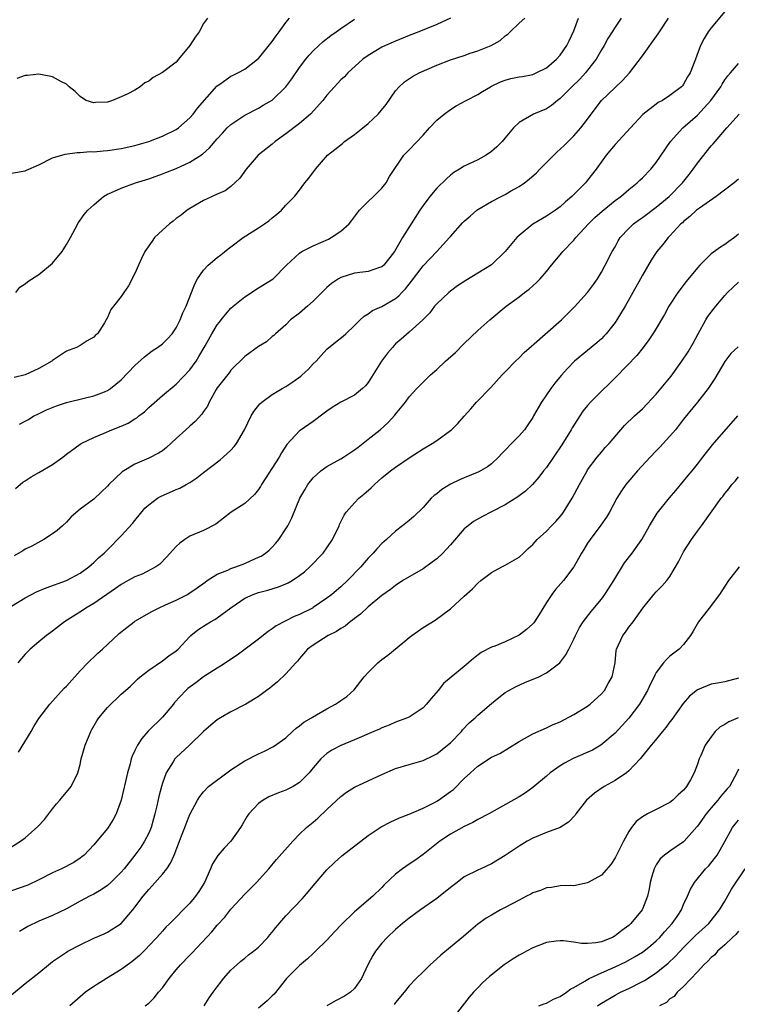
# Model space of a CAD drawing. Units: inches. Extents: x 2577000 to 2580000, y 1560000 to 1562081.
# Drawn here: x 2578090 to 2578195, y 1560289 to 1560433 of the extents above; entities that cross this region are included whole.
import ezdxf

# ---------------------------------------------------------------- set-up
doc = ezdxf.new("R2010")
doc.units = ezdxf.units.IN
doc.header["$MEASUREMENT"] = 0
doc.layers.add('LD25771560_2ft', color=8, linetype='Continuous')

msp = doc.modelspace()

# ---------------------------------------------------------------- linework, layer by layer
at = {"layer": 'LD25771560_2ft'}
for points, elevation in [([(2578193, 1560433.96), (2578191, 1560431.56), (2578190.58, 1560431), (2578189.98, 1560430.02), (2578189.44, 1560429), (2578188.72, 1560427), (2578187.95, 1560425), (2578187.58, 1560424.42), (2578187, 1560423.35), (2578186.85, 1560423.15), (2578186.71, 1560423), (2578185, 1560421.72), (2578183.9, 1560421), (2578183.3, 1560420.7), (2578183, 1560420.48), (2578181.04, 1560418.96), (2578179.26, 1560417), (2578177, 1560414.56), (2578175.7, 1560413), (2578174.25, 1560411), (2578173, 1560409.37), (2578172.68, 1560409), (2578170.68, 1560407), (2578169.76, 1560406.24), (2578169, 1560405.49), (2578168.33, 1560405), (2578167, 1560404.14), (2578165, 1560402.98), (2578163, 1560401.3), (2578162.69, 1560401), (2578160.99, 1560399), (2578158.98, 1560397.02), (2578157, 1560395.82), (2578155.23, 1560394.77), (2578154.05, 1560393.95), (2578153, 1560393.18), (2578152.78, 1560393), (2578151, 1560391.36), (2578150.67, 1560391), (2578149.98, 1560390.02), (2578148.98, 1560389.02), (2578147, 1560387.24), (2578145.79, 1560386.21), (2578145, 1560385.5), (2578144.75, 1560385.25), (2578144.53, 1560385), (2578143.83, 1560384.17), (2578142.97, 1560383), (2578141, 1560379.86), (2578140.59, 1560379.41), (2578140.19, 1560379), (2578139, 1560378.02), (2578137, 1560377.01), (2578135.74, 1560376.26), (2578135, 1560375.72), (2578134.61, 1560375.39), (2578133, 1560374.21), (2578131.1, 1560372.9), (2578131, 1560372.82), (2578129.14, 1560370.86), (2578128.36, 1560369.64), (2578128.01, 1560369), (2578125.43, 1560365), (2578125.28, 1560364.72), (2578125, 1560364.3), (2578124.45, 1560363.55), (2578123, 1560362.26), (2578121.03, 1560361), (2578119.91, 1560360.09), (2578118.77, 1560359.23), (2578117, 1560358.32), (2578115, 1560357.47), (2578114.29, 1560357), (2578113.52, 1560356.48), (2578113, 1560355.97), (2578112.54, 1560355.46), (2578111.6, 1560354.4), (2578110.62, 1560353.38), (2578110.05, 1560353), (2578108.06, 1560351.94), (2578107, 1560351.55), (2578106.03, 1560351), (2578105, 1560350.44), (2578104.17, 1560349.83), (2578101, 1560347.69), (2578099.83, 1560347), (2578099.34, 1560346.66), (2578096.75, 1560345), (2578095, 1560343.65), (2578094.09, 1560343), (2578093, 1560342.09), (2578091.74, 1560341), (2578091, 1560340.26), (2578089.94, 1560339)], 8480), ([(2578089, 1560347.26), (2578091, 1560348.51), (2578092.65, 1560349.35), (2578094.05, 1560349.95), (2578097, 1560351.04), (2578099, 1560352.09), (2578100.27, 1560353), (2578100.65, 1560353.35), (2578101, 1560353.64), (2578101.69, 1560354.31), (2578102.51, 1560355), (2578102.75, 1560355.25), (2578103, 1560355.49), (2578105, 1560357.52), (2578106.66, 1560359.34), (2578107, 1560359.79), (2578108.46, 1560361.54), (2578109, 1560362.04), (2578110.28, 1560363), (2578110.73, 1560363.27), (2578113, 1560364.27), (2578113.52, 1560364.48), (2578114.48, 1560365), (2578115, 1560365.32), (2578116.01, 1560365.99), (2578117, 1560366.78), (2578119.41, 1560368.59), (2578119.88, 1560369), (2578121, 1560370.04), (2578121.46, 1560370.54), (2578121.81, 1560371), (2578122.99, 1560373), (2578123.92, 1560375), (2578124.33, 1560375.67), (2578125.23, 1560376.77), (2578125.51, 1560377), (2578127, 1560378.13), (2578128.45, 1560379), (2578129, 1560379.29), (2578130.04, 1560379.96), (2578131.19, 1560380.81), (2578131.38, 1560381), (2578132.23, 1560381.77), (2578133, 1560382.6), (2578133.41, 1560383), (2578134.16, 1560383.84), (2578135, 1560384.74), (2578136.23, 1560385.77), (2578137.35, 1560386.65), (2578137.77, 1560387), (2578139, 1560388.17), (2578139.82, 1560389), (2578140.43, 1560389.57), (2578141, 1560389.87), (2578141.63, 1560390.37), (2578143, 1560390.96), (2578145, 1560392.12), (2578145.49, 1560392.51), (2578145.93, 1560393), (2578146.46, 1560393.55), (2578147.34, 1560394.66), (2578149, 1560396.91), (2578151.02, 1560399), (2578152.85, 1560401), (2578153, 1560401.19), (2578154.8, 1560403.2), (2578155, 1560403.39), (2578155.86, 1560404.14), (2578156.85, 1560405), (2578157, 1560405.11), (2578159, 1560406.28), (2578160.37, 1560407), (2578161, 1560407.31), (2578161.75, 1560407.75), (2578163, 1560408.45), (2578163.78, 1560409), (2578164.47, 1560409.53), (2578165.54, 1560410.46), (2578166.05, 1560411), (2578168.07, 1560413), (2578168.53, 1560413.47), (2578169.57, 1560414.43), (2578171, 1560415.84), (2578172.03, 1560417), (2578173, 1560418.29), (2578173.51, 1560419), (2578175.02, 1560420.98), (2578177, 1560422.88), (2578178.09, 1560423.91), (2578179.1, 1560425), (2578181, 1560427.49), (2578183.3, 1560430.7), (2578183.47, 1560431), (2578184.81, 1560433)], 8482), ([(2578089, 1560410.39), (2578091, 1560410.76), (2578091.18, 1560410.82), (2578093, 1560411.63), (2578095, 1560412.61), (2578096.83, 1560413.17), (2578098.58, 1560413.42), (2578099, 1560413.41), (2578100.46, 1560413.54), (2578101, 1560413.52), (2578102.35, 1560413.65), (2578103, 1560413.68), (2578105, 1560413.98), (2578107, 1560414.44), (2578109.03, 1560415.02), (2578111, 1560415.8), (2578113, 1560416.75), (2578113.36, 1560417), (2578115, 1560418.44), (2578115.48, 1560419), (2578116.11, 1560419.89), (2578118.93, 1560423.07), (2578119, 1560423.13), (2578119.37, 1560423.37), (2578121, 1560424.52), (2578121.31, 1560424.69), (2578122.01, 1560425), (2578123, 1560425.55), (2578124.88, 1560427), (2578125, 1560427.11), (2578127, 1560429.6), (2578127.57, 1560430.43), (2578128.02, 1560431), (2578129, 1560432.35), (2578129.55, 1560433)], 8494), ([(2578177.91, 1560433), (2578177, 1560431.68), (2578176.58, 1560431), (2578175.95, 1560430.05), (2578175.4, 1560429), (2578175, 1560428.38), (2578174.23, 1560427), (2578173, 1560425.39), (2578172.68, 1560425), (2578171.88, 1560424.12), (2578170.72, 1560423), (2578169, 1560421.27), (2578168.62, 1560421), (2578167.73, 1560420.27), (2578167, 1560419.78), (2578165.09, 1560419), (2578163, 1560417.76), (2578162.18, 1560417), (2578161, 1560415.54), (2578160.53, 1560415), (2578159.75, 1560414.25), (2578159, 1560413.56), (2578158.2, 1560413), (2578157.43, 1560412.57), (2578157, 1560412.36), (2578155, 1560411.44), (2578154.33, 1560411), (2578153.5, 1560410.5), (2578153, 1560410.11), (2578152.41, 1560409.59), (2578151, 1560408.19), (2578149.98, 1560407), (2578149, 1560405.68), (2578148.54, 1560405), (2578146.01, 1560401), (2578144.84, 1560399), (2578143.28, 1560397), (2578143, 1560396.74), (2578142.64, 1560396.64), (2578141, 1560396.07), (2578139, 1560395.83), (2578137, 1560395.2), (2578136.67, 1560395), (2578135.67, 1560394.33), (2578135, 1560393.74), (2578133, 1560391.73), (2578132.16, 1560391), (2578131, 1560389.97), (2578129.68, 1560389), (2578129, 1560388.29), (2578127.49, 1560387), (2578127.25, 1560386.75), (2578127, 1560386.57), (2578126.18, 1560385.82), (2578125, 1560385.14), (2578123, 1560383.65), (2578121, 1560381.67), (2578120.72, 1560381.28), (2578119, 1560379.09), (2578118.85, 1560378.85), (2578117.82, 1560377), (2578117.56, 1560376.44), (2578117, 1560375.65), (2578116.75, 1560375.25), (2578115.8, 1560374.2), (2578115, 1560373.53), (2578114.4, 1560373), (2578113, 1560371.71), (2578111.61, 1560370.39), (2578111, 1560369.92), (2578110.44, 1560369.56), (2578109, 1560368.83), (2578107, 1560368), (2578105.14, 1560366.86), (2578103.19, 1560365), (2578103, 1560364.78), (2578102.09, 1560363.91), (2578101, 1560362.9), (2578099, 1560361.4), (2578097.72, 1560360.28), (2578097, 1560359.52), (2578096.44, 1560359), (2578095.67, 1560358.33), (2578095, 1560357.82), (2578093.72, 1560357), (2578091.96, 1560356.04), (2578091, 1560355.61), (2578090.64, 1560355.36), (2578089.38, 1560354.62)], 8484), ([(2578153, 1560432.97), (2578151, 1560432.05), (2578149.44, 1560431.44), (2578148.39, 1560431), (2578147, 1560430.47), (2578145, 1560429.64), (2578143.51, 1560429), (2578143, 1560428.76), (2578142.37, 1560428.37), (2578141, 1560427.57), (2578140.22, 1560427), (2578138.02, 1560425), (2578137.54, 1560424.46), (2578137, 1560423.98), (2578136.54, 1560423.46), (2578136.09, 1560423), (2578135, 1560421.77), (2578134.41, 1560421), (2578132.58, 1560419), (2578131, 1560417.66), (2578129, 1560416.11), (2578127.45, 1560415), (2578127, 1560414.61), (2578124.96, 1560413), (2578123.21, 1560411), (2578122.31, 1560409.69), (2578121, 1560408.47), (2578120.17, 1560407.83), (2578119, 1560407.34), (2578118.24, 1560407), (2578117, 1560406.4), (2578115, 1560405.27), (2578114.63, 1560405), (2578113.74, 1560404.26), (2578113, 1560403.78), (2578112.59, 1560403.41), (2578112.06, 1560403), (2578111, 1560402.09), (2578109.85, 1560401), (2578109.52, 1560400.48), (2578108.46, 1560399), (2578107.97, 1560397.97), (2578107.53, 1560397), (2578107, 1560395.75), (2578106.04, 1560393.96), (2578105.36, 1560393), (2578105, 1560392.41), (2578103.87, 1560391), (2578103.47, 1560390.53), (2578103, 1560389.36), (2578102.82, 1560389), (2578102.57, 1560388.57), (2578101.54, 1560387), (2578101.23, 1560386.77), (2578101, 1560386.51), (2578100.03, 1560385.97), (2578099, 1560385.28), (2578098.5, 1560385), (2578097.4, 1560384.6), (2578097, 1560384.43), (2578096.13, 1560383.87), (2578095, 1560383.08), (2578094.9, 1560383), (2578093, 1560381.91), (2578091, 1560381.02), (2578089.41, 1560380.59)], 8490), ([(2578089.57, 1560364.43), (2578090.65, 1560365.35), (2578091, 1560365.55), (2578091.87, 1560366.13), (2578093, 1560366.74), (2578095, 1560367.93), (2578096.48, 1560369), (2578097, 1560369.43), (2578099, 1560370.89), (2578099.18, 1560371), (2578101, 1560371.88), (2578102.5, 1560372.5), (2578103.62, 1560373), (2578105, 1560373.53), (2578106.03, 1560373.97), (2578107, 1560374.59), (2578107.26, 1560374.74), (2578107.58, 1560375), (2578108.38, 1560375.62), (2578109, 1560376.22), (2578111, 1560377.98), (2578113, 1560379.65), (2578115, 1560381.75), (2578115.9, 1560383), (2578116.33, 1560383.67), (2578117.25, 1560385.25), (2578118.22, 1560387), (2578119, 1560388.29), (2578119.31, 1560388.69), (2578119.57, 1560389), (2578120.19, 1560389.81), (2578121, 1560390.72), (2578121.31, 1560391), (2578123, 1560392.37), (2578125, 1560393.69), (2578127.13, 1560395), (2578129.11, 1560397), (2578131, 1560398.76), (2578131.34, 1560399), (2578133, 1560399.81), (2578135.21, 1560400.79), (2578135.61, 1560401), (2578137, 1560401.96), (2578138.22, 1560403), (2578138.57, 1560403.43), (2578139, 1560404.02), (2578139.76, 1560405), (2578141, 1560406.27), (2578141.77, 1560407), (2578143, 1560408.2), (2578143.65, 1560409), (2578144.11, 1560409.89), (2578146.18, 1560413), (2578146.57, 1560413.43), (2578147, 1560413.82), (2578149, 1560415.92), (2578149.94, 1560417), (2578151, 1560418.13), (2578152.07, 1560419), (2578153, 1560419.68), (2578153.81, 1560420.19), (2578155.31, 1560421), (2578157, 1560421.86), (2578157.69, 1560422.31), (2578158.84, 1560423), (2578159, 1560423.08), (2578160.29, 1560423.71), (2578161, 1560423.96), (2578161.82, 1560424.18), (2578163, 1560424.43), (2578163.49, 1560424.51), (2578165, 1560424.8), (2578165.5, 1560425), (2578167, 1560425.77), (2578168.47, 1560427), (2578169, 1560427.6), (2578169.95, 1560429), (2578170.32, 1560429.68), (2578171, 1560431.14), (2578171.67, 1560433)], 8486), ([(2578089.64, 1560393), (2578090.21, 1560393.79), (2578091, 1560394.29), (2578091.37, 1560394.63), (2578093, 1560395.65), (2578095, 1560397.27), (2578096.4, 1560399), (2578096.64, 1560399.36), (2578097, 1560400.01), (2578097.59, 1560401), (2578098.3, 1560402.3), (2578098.77, 1560403.23), (2578099.61, 1560404.39), (2578100.12, 1560405), (2578101, 1560405.79), (2578102.4, 1560407), (2578103, 1560407.32), (2578103.57, 1560407.57), (2578105, 1560408.22), (2578107.08, 1560409), (2578109, 1560409.56), (2578111, 1560410.28), (2578111.5, 1560410.5), (2578113, 1560411.09), (2578115, 1560412), (2578116.83, 1560413.17), (2578117.89, 1560414.11), (2578119, 1560415.42), (2578119.75, 1560416.25), (2578120.46, 1560417), (2578121, 1560417.51), (2578123, 1560418.87), (2578125, 1560419.89), (2578125.71, 1560420.29), (2578127, 1560421.05), (2578129, 1560422.98), (2578129.86, 1560424.15), (2578131, 1560425.8), (2578131.91, 1560427), (2578132.4, 1560427.6), (2578133, 1560428.23), (2578133.81, 1560429), (2578134.43, 1560429.57), (2578135.54, 1560430.46), (2578136.32, 1560431), (2578137, 1560431.51), (2578139, 1560432.85)], 8492), ([(2578117.6, 1560433), (2578117, 1560432.22), (2578116.38, 1560431), (2578115.78, 1560430.22), (2578115.02, 1560429), (2578113.37, 1560427), (2578113, 1560426.6), (2578111, 1560425.07), (2578109.67, 1560424.33), (2578109, 1560423.8), (2578108.44, 1560423.56), (2578107.78, 1560423), (2578107, 1560422.52), (2578105.98, 1560421.98), (2578105, 1560421.51), (2578103.74, 1560421), (2578103, 1560420.77), (2578101.3, 1560420.7), (2578101, 1560420.67), (2578099.91, 1560421), (2578099.34, 1560421.34), (2578099, 1560421.57), (2578098.29, 1560422.29), (2578097.41, 1560423), (2578097, 1560423.39), (2578096.27, 1560423.73), (2578095, 1560424.46), (2578093.23, 1560424.77), (2578093, 1560424.83), (2578091.35, 1560424.65), (2578091, 1560424.63), (2578089.78, 1560424.22)], 8496), ([(2578090.17, 1560373.83), (2578091, 1560374.24), (2578091.49, 1560374.51), (2578092.27, 1560375), (2578092.76, 1560375.24), (2578094.12, 1560375.88), (2578095.54, 1560376.46), (2578097.04, 1560376.96), (2578099.6, 1560377.6), (2578101, 1560377.92), (2578102.54, 1560378.54), (2578103, 1560378.7), (2578103.45, 1560379), (2578105, 1560380.29), (2578107, 1560382.37), (2578108.37, 1560383.63), (2578109.52, 1560384.48), (2578110.31, 1560385), (2578111, 1560385.52), (2578111.76, 1560386.24), (2578112.44, 1560387), (2578113, 1560387.83), (2578113.61, 1560389), (2578113.98, 1560390.02), (2578114.47, 1560391), (2578115.25, 1560393), (2578115.72, 1560394.28), (2578116.13, 1560395), (2578117, 1560396.27), (2578117.67, 1560397), (2578119, 1560398.11), (2578119.5, 1560398.5), (2578120.61, 1560399.39), (2578121, 1560399.66), (2578122.78, 1560401), (2578125, 1560402.41), (2578125.9, 1560403), (2578126.54, 1560403.46), (2578127, 1560403.88), (2578127.65, 1560404.35), (2578128.38, 1560405), (2578129, 1560405.74), (2578130.26, 1560407), (2578131, 1560407.92), (2578131.79, 1560409), (2578132.35, 1560409.65), (2578133.34, 1560411), (2578135.09, 1560413), (2578136.13, 1560413.87), (2578137.26, 1560414.74), (2578137.57, 1560415), (2578139, 1560416.03), (2578140.22, 1560417), (2578141, 1560417.66), (2578142.46, 1560419), (2578143.61, 1560420.39), (2578145, 1560422.39), (2578145.51, 1560423), (2578146.28, 1560423.72), (2578147.49, 1560424.51), (2578148.45, 1560425), (2578151, 1560426.13), (2578153, 1560426.94), (2578155, 1560427.57), (2578155.88, 1560427.88), (2578157, 1560428.24), (2578158.92, 1560429), (2578160.24, 1560429.76), (2578161, 1560430.4), (2578161.35, 1560430.65), (2578161.73, 1560431), (2578163, 1560432.27), (2578163.85, 1560433)], 8488), ([(2578090.02, 1560325.98), (2578091.86, 1560329), (2578092.27, 1560329.73), (2578093, 1560330.91), (2578094.61, 1560333), (2578096.68, 1560335.32), (2578097, 1560335.63), (2578099, 1560337.84), (2578100.15, 1560339), (2578100.55, 1560339.45), (2578101, 1560339.84), (2578101.59, 1560340.41), (2578102.28, 1560341), (2578103, 1560341.69), (2578104.72, 1560343.28), (2578105.81, 1560344.19), (2578106.86, 1560345), (2578107, 1560345.09), (2578109.48, 1560346.52), (2578110.42, 1560347), (2578111.45, 1560347.45), (2578113, 1560348.17), (2578114.64, 1560349), (2578114.87, 1560349.13), (2578116.07, 1560349.93), (2578117.22, 1560350.78), (2578117.53, 1560351), (2578119, 1560351.93), (2578120.52, 1560352.52), (2578121, 1560352.75), (2578121.73, 1560353), (2578123, 1560353.49), (2578123.94, 1560353.94), (2578125, 1560354.4), (2578125.41, 1560354.59), (2578126.01, 1560355), (2578126.55, 1560355.45), (2578127, 1560355.87), (2578127.56, 1560356.44), (2578127.97, 1560357), (2578129, 1560358.53), (2578129.28, 1560359), (2578129.86, 1560360.14), (2578131.05, 1560363), (2578131.76, 1560364.24), (2578132.22, 1560365), (2578133, 1560365.97), (2578134.1, 1560367), (2578135, 1560367.66), (2578137, 1560368.74), (2578137.42, 1560369), (2578139, 1560370.05), (2578139.52, 1560370.48), (2578141, 1560371.62), (2578142.74, 1560373), (2578143.93, 1560374.07), (2578144.88, 1560375.12), (2578145, 1560375.28), (2578146.44, 1560377), (2578147, 1560377.77), (2578148.12, 1560379), (2578149, 1560379.93), (2578149.54, 1560380.46), (2578150.11, 1560381), (2578151, 1560381.76), (2578152.27, 1560383), (2578152.68, 1560383.32), (2578153.72, 1560384.28), (2578155, 1560385.59), (2578157, 1560387.47), (2578158.72, 1560389), (2578161.1, 1560391), (2578163, 1560392.38), (2578163.81, 1560393), (2578164.5, 1560393.5), (2578165.56, 1560394.44), (2578166.09, 1560395), (2578167, 1560396.08), (2578167.73, 1560397), (2578169.22, 1560398.78), (2578169.38, 1560399), (2578171, 1560400.63), (2578171.3, 1560401), (2578173.14, 1560403), (2578174.07, 1560403.93), (2578175.12, 1560404.88), (2578177, 1560406.4), (2578177.85, 1560407), (2578179, 1560408.03), (2578180.24, 1560409), (2578180.61, 1560409.39), (2578181, 1560409.74), (2578182.2, 1560411), (2578183, 1560411.94), (2578185.1, 1560415), (2578186.89, 1560417), (2578189, 1560418.84), (2578190.96, 1560421), (2578192.4, 1560423), (2578192.61, 1560423.39), (2578193, 1560423.99), (2578193.43, 1560424.57), (2578193.82, 1560425), (2578195, 1560426.38)], 8478), ([(2578089, 1560312.19), (2578090.29, 1560313), (2578091, 1560313.53), (2578092.86, 1560315.14), (2578093.8, 1560316.2), (2578095, 1560317.72), (2578095.54, 1560318.46), (2578096.03, 1560319), (2578097.7, 1560321), (2578098.68, 1560323), (2578099, 1560324.18), (2578099.17, 1560325), (2578099.72, 1560327), (2578100.56, 1560329), (2578100.71, 1560329.29), (2578101.44, 1560330.56), (2578101.75, 1560331), (2578103, 1560332.53), (2578105, 1560334.44), (2578105.62, 1560335), (2578106.36, 1560335.64), (2578107.35, 1560336.65), (2578107.74, 1560337), (2578109, 1560337.94), (2578111, 1560339.3), (2578111.96, 1560340.03), (2578113, 1560340.75), (2578113.3, 1560341), (2578115, 1560342.84), (2578115.17, 1560343), (2578116.19, 1560343.81), (2578117.38, 1560344.62), (2578117.99, 1560345), (2578118.66, 1560345.34), (2578119, 1560345.56), (2578121, 1560347.03), (2578123, 1560348.44), (2578124.24, 1560349), (2578125, 1560349.26), (2578126.38, 1560349.62), (2578127.91, 1560350.09), (2578129, 1560350.53), (2578129.33, 1560350.67), (2578129.9, 1560351), (2578131, 1560351.74), (2578131.7, 1560352.3), (2578132.5, 1560353), (2578134.43, 1560355), (2578135, 1560355.76), (2578135.81, 1560357), (2578136.76, 1560359), (2578136.83, 1560359.17), (2578137.48, 1560360.52), (2578137.81, 1560361), (2578139, 1560362.36), (2578139.66, 1560363), (2578140.39, 1560363.61), (2578141.46, 1560364.54), (2578141.94, 1560365), (2578143, 1560365.97), (2578144.25, 1560367), (2578145, 1560367.55), (2578147, 1560368.9), (2578149, 1560370.19), (2578150.34, 1560371), (2578151, 1560371.45), (2578153, 1560372.88), (2578153.14, 1560373), (2578154.09, 1560373.91), (2578155, 1560374.99), (2578155.97, 1560376.03), (2578156.82, 1560377), (2578158.87, 1560379.13), (2578160.54, 1560381), (2578161, 1560381.46), (2578162.46, 1560383), (2578163, 1560383.5), (2578163.76, 1560384.24), (2578164.82, 1560385.18), (2578169.2, 1560389), (2578171.11, 1560390.89), (2578172.97, 1560393), (2578173.84, 1560394.16), (2578174.42, 1560395), (2578175, 1560395.95), (2578175.58, 1560397), (2578176.6, 1560399), (2578177, 1560399.67), (2578177.47, 1560400.53), (2578177.76, 1560401), (2578179, 1560402.34), (2578179.68, 1560403), (2578180.43, 1560403.57), (2578181, 1560403.95), (2578183, 1560405.42), (2578184.9, 1560407), (2578186.84, 1560409), (2578187.8, 1560410.2), (2578188.41, 1560411), (2578189, 1560411.87), (2578191, 1560414.36), (2578191.32, 1560414.68), (2578191.58, 1560415), (2578193.32, 1560417), (2578195.1, 1560419)], 8476), ([(2578195, 1560409.52), (2578194.38, 1560409), (2578191.72, 1560407), (2578189.32, 1560405.32), (2578188.89, 1560405), (2578187.92, 1560404.08), (2578187, 1560403.37), (2578186.82, 1560403.18), (2578186.6, 1560403), (2578185, 1560401.24), (2578184.76, 1560401), (2578183.99, 1560400.01), (2578183.11, 1560399), (2578183, 1560398.84), (2578182.28, 1560397.72), (2578181, 1560395.54), (2578180.72, 1560395), (2578179.61, 1560393), (2578178.48, 1560391), (2578177.25, 1560389), (2578177, 1560388.65), (2578175.7, 1560387), (2578175.37, 1560386.63), (2578175, 1560386.27), (2578174.33, 1560385.67), (2578173, 1560384.55), (2578171.11, 1560383), (2578170.08, 1560381.92), (2578169.12, 1560380.88), (2578168.23, 1560379.77), (2578167.64, 1560379), (2578167, 1560378.07), (2578166.27, 1560377), (2578165.79, 1560376.21), (2578165.12, 1560375), (2578165, 1560374.8), (2578164.29, 1560373.71), (2578163.78, 1560373), (2578163, 1560372.12), (2578161.92, 1560371), (2578161, 1560370.01), (2578160.49, 1560369.51), (2578160.01, 1560369), (2578159, 1560368.05), (2578158.39, 1560367.61), (2578157.12, 1560366.88), (2578155, 1560365.99), (2578154.31, 1560365.69), (2578153, 1560365.04), (2578151.72, 1560364.28), (2578151, 1560363.67), (2578150.61, 1560363.39), (2578150.21, 1560363), (2578149, 1560361.66), (2578147.65, 1560360.35), (2578147, 1560359.79), (2578146.03, 1560359), (2578145, 1560358.23), (2578143.69, 1560357), (2578143, 1560356.41), (2578142.3, 1560355.7), (2578141.73, 1560355), (2578141, 1560354.27), (2578140.41, 1560353.59), (2578139.94, 1560353), (2578137.98, 1560351), (2578137, 1560350.11), (2578135.71, 1560349), (2578135, 1560348.43), (2578133, 1560347.06), (2578132.89, 1560347), (2578131, 1560346.08), (2578130.22, 1560345.78), (2578129, 1560345.15), (2578128.89, 1560345.11), (2578127.59, 1560344.41), (2578127, 1560343.95), (2578126.41, 1560343.59), (2578125, 1560342.49), (2578121.88, 1560340.12), (2578119.47, 1560338.53), (2578119, 1560338.26), (2578117, 1560336.97), (2578115.88, 1560336.12), (2578114.73, 1560335.27), (2578114.43, 1560335), (2578112.77, 1560333.23), (2578112.61, 1560333), (2578111, 1560331.1), (2578108.94, 1560329.06), (2578108, 1560328), (2578107.35, 1560327), (2578107, 1560326.22), (2578106.61, 1560325.39), (2578106.47, 1560325), (2578106.29, 1560324.29), (2578105.93, 1560323), (2578104.97, 1560319), (2578104.27, 1560317), (2578103.83, 1560316.17), (2578103.1, 1560315), (2578103, 1560314.87), (2578101.45, 1560313), (2578101, 1560312.48), (2578099.6, 1560311), (2578099.27, 1560310.73), (2578099, 1560310.55), (2578098.07, 1560309.93), (2578096.3, 1560309), (2578095, 1560308.41), (2578093, 1560307.39), (2578091.4, 1560306.6), (2578089, 1560305.78)], 8474), ([(2578195, 1560401.51), (2578194.4, 1560401), (2578193.57, 1560400.43), (2578193, 1560400.01), (2578192.37, 1560399.63), (2578191, 1560398.62), (2578189.37, 1560397), (2578189, 1560396.58), (2578187.38, 1560394.62), (2578186.15, 1560393), (2578184.86, 1560391), (2578184.22, 1560389.78), (2578182.72, 1560387.28), (2578181.92, 1560386.08), (2578181.11, 1560385), (2578180.17, 1560383.83), (2578177.23, 1560380.77), (2578177, 1560380.55), (2578176.23, 1560379.77), (2578175, 1560378.6), (2578173.41, 1560377), (2578173, 1560376.54), (2578172.31, 1560375.69), (2578171.85, 1560375), (2578170.73, 1560373.27), (2578170.58, 1560373), (2578169.22, 1560370.78), (2578167, 1560367.51), (2578166.59, 1560367), (2578165.91, 1560366.09), (2578164.98, 1560365.02), (2578163.96, 1560364.04), (2578163, 1560363.36), (2578162.8, 1560363.2), (2578161, 1560362.06), (2578159, 1560361.02), (2578157.65, 1560360.35), (2578156.38, 1560359.62), (2578155.56, 1560359), (2578155, 1560358.54), (2578153, 1560356.24), (2578152.43, 1560355.57), (2578151.91, 1560355), (2578151, 1560354.17), (2578150.33, 1560353.67), (2578149, 1560352.74), (2578146.07, 1560351), (2578145, 1560350.29), (2578144.28, 1560349.72), (2578143, 1560348.81), (2578141, 1560347.16), (2578139.89, 1560346.11), (2578139, 1560345.48), (2578138.74, 1560345.26), (2578138.37, 1560345), (2578137.64, 1560344.36), (2578137, 1560344.01), (2578136.4, 1560343.6), (2578135.19, 1560343), (2578133, 1560341.59), (2578132.18, 1560341), (2578131, 1560339.66), (2578130.72, 1560339.28), (2578130.44, 1560339), (2578129, 1560337.43), (2578127.77, 1560336.23), (2578127, 1560335.63), (2578126.66, 1560335.34), (2578126.17, 1560335), (2578125, 1560334.12), (2578123.15, 1560333), (2578121, 1560331.87), (2578119.49, 1560331), (2578119, 1560330.69), (2578118.07, 1560329.93), (2578117, 1560329.01), (2578114.94, 1560327), (2578113, 1560325.22), (2578112.82, 1560325), (2578112.58, 1560324.58), (2578111.57, 1560323), (2578111, 1560321.48), (2578110.85, 1560321), (2578110.47, 1560319.53), (2578110.19, 1560318.19), (2578109.92, 1560317), (2578109.72, 1560316.28), (2578109.36, 1560315), (2578109, 1560314.17), (2578108.4, 1560313), (2578107.86, 1560312.14), (2578107, 1560310.96), (2578105.43, 1560309), (2578105, 1560308.5), (2578103.48, 1560307), (2578103, 1560306.57), (2578102.08, 1560305.92), (2578101, 1560305.31), (2578100.38, 1560305), (2578099, 1560304.26), (2578097, 1560303.17), (2578095, 1560302.2), (2578093, 1560301.36), (2578091.4, 1560300.6), (2578090.15, 1560299.85)], 8472), ([(2578089, 1560290.62), (2578091, 1560292.27), (2578093, 1560293.83), (2578094.38, 1560295), (2578095, 1560295.47), (2578097, 1560296.86), (2578097.23, 1560297), (2578099, 1560297.93), (2578101, 1560298.88), (2578102.49, 1560299.51), (2578103, 1560299.75), (2578105, 1560301.03), (2578106.69, 1560303), (2578107, 1560303.39), (2578108.21, 1560305), (2578109, 1560305.96), (2578109.51, 1560306.49), (2578111, 1560308.22), (2578111.63, 1560309), (2578112.2, 1560309.8), (2578112.71, 1560311), (2578113.47, 1560313), (2578113.8, 1560313.8), (2578114.26, 1560315), (2578114.45, 1560315.55), (2578115, 1560316.92), (2578116.1, 1560319), (2578116.47, 1560319.53), (2578117, 1560320.2), (2578117.74, 1560321), (2578121, 1560323.42), (2578123, 1560324.74), (2578125, 1560325.76), (2578125.87, 1560326.13), (2578127.19, 1560326.81), (2578129, 1560328.1), (2578129.96, 1560329), (2578130.51, 1560329.49), (2578131, 1560329.83), (2578131.64, 1560330.36), (2578132.72, 1560331), (2578132.89, 1560331.11), (2578135, 1560332.33), (2578136.25, 1560333), (2578136.7, 1560333.3), (2578137, 1560333.52), (2578137.88, 1560334.12), (2578138.94, 1560335.06), (2578140.44, 1560337), (2578141, 1560337.62), (2578142.43, 1560339), (2578143, 1560339.48), (2578143.86, 1560340.14), (2578146.05, 1560341.95), (2578147, 1560342.71), (2578147.39, 1560343), (2578149, 1560344.16), (2578150.76, 1560345.24), (2578153, 1560346.88), (2578155, 1560348.76), (2578156.2, 1560349.8), (2578157, 1560350.62), (2578157.44, 1560351), (2578159, 1560352.18), (2578160.48, 1560353), (2578161, 1560353.26), (2578163, 1560354.42), (2578163.64, 1560355), (2578164.32, 1560355.68), (2578165, 1560356.27), (2578165.33, 1560356.67), (2578165.65, 1560357), (2578167, 1560358.19), (2578167.75, 1560359), (2578168.36, 1560359.64), (2578169, 1560360.34), (2578169.29, 1560360.71), (2578169.5, 1560361), (2578170.77, 1560363), (2578171.81, 1560365), (2578172.91, 1560367), (2578173, 1560367.13), (2578174.41, 1560369), (2578175, 1560369.75), (2578175.58, 1560370.42), (2578176.13, 1560371), (2578177.82, 1560373), (2578178.39, 1560373.61), (2578179.84, 1560375), (2578181, 1560376.06), (2578183, 1560378.18), (2578185.18, 1560380.82), (2578186.76, 1560383), (2578187.64, 1560384.36), (2578188.37, 1560385.63), (2578189.12, 1560387), (2578190.23, 1560389), (2578190.52, 1560389.48), (2578191, 1560390.13), (2578191.68, 1560391), (2578193, 1560392.57), (2578193.41, 1560393), (2578194.21, 1560393.79), (2578195, 1560394.49)], 8470), ([(2578194.94, 1560385.06), (2578193.89, 1560384.11), (2578193, 1560382.92), (2578191.54, 1560380.46), (2578190.58, 1560379), (2578189.03, 1560377), (2578187, 1560374.52), (2578185.8, 1560373), (2578185, 1560372.05), (2578183.53, 1560370.47), (2578183, 1560369.93), (2578182.11, 1560369), (2578180.28, 1560367), (2578178.57, 1560365), (2578177.93, 1560364.07), (2578177.26, 1560363), (2578176.17, 1560361), (2578175.74, 1560360.26), (2578174.91, 1560359.09), (2578173.36, 1560357), (2578173, 1560356.45), (2578172.46, 1560355.54), (2578172.1, 1560355), (2578170.97, 1560353), (2578169.49, 1560351), (2578168.31, 1560349.69), (2578167.76, 1560349), (2578167, 1560347.82), (2578165.95, 1560346.05), (2578165.27, 1560345), (2578165.16, 1560344.84), (2578165, 1560344.69), (2578164.11, 1560343.89), (2578163, 1560343.05), (2578161, 1560342.09), (2578159.46, 1560341.46), (2578159, 1560341.29), (2578157.5, 1560340.5), (2578156.34, 1560339.66), (2578155, 1560338.48), (2578153.08, 1560336.92), (2578152, 1560336), (2578151.19, 1560335), (2578150.18, 1560333.82), (2578149.52, 1560333), (2578149, 1560332.47), (2578147, 1560331.12), (2578146.73, 1560331), (2578145, 1560330.35), (2578144.05, 1560329.95), (2578143, 1560329.54), (2578142.65, 1560329.35), (2578141.85, 1560329), (2578139, 1560327.77), (2578137, 1560326.96), (2578135.72, 1560326.28), (2578135, 1560325.82), (2578134.1, 1560325), (2578133, 1560323.72), (2578132.41, 1560323), (2578131, 1560321.55), (2578130.06, 1560321), (2578129.37, 1560320.63), (2578129, 1560320.47), (2578127.92, 1560320.08), (2578126.51, 1560319.49), (2578125.67, 1560319), (2578125, 1560318.52), (2578123.58, 1560317), (2578123.34, 1560316.66), (2578122.61, 1560315.39), (2578122.39, 1560315), (2578121, 1560313.02), (2578120.02, 1560311.98), (2578119.06, 1560310.94), (2578118.3, 1560309.7), (2578118.02, 1560309), (2578117.12, 1560307), (2578116.32, 1560305.68), (2578115.84, 1560305), (2578115, 1560303.97), (2578112.07, 1560301), (2578111.52, 1560300.48), (2578111, 1560299.92), (2578110.18, 1560299), (2578109, 1560297.75), (2578108.65, 1560297.35), (2578108.27, 1560297), (2578107.65, 1560296.35), (2578106.56, 1560295.44), (2578105, 1560294.32), (2578102.85, 1560293), (2578101, 1560291.84), (2578099.8, 1560291), (2578099, 1560290.32), (2578097.5, 1560289)], 8468), ([(2578108.49, 1560289), (2578109, 1560289.41), (2578109.81, 1560290.19), (2578110.42, 1560291), (2578111, 1560291.62), (2578111.99, 1560293), (2578113, 1560294.26), (2578113.62, 1560295), (2578115, 1560296.41), (2578115.31, 1560296.69), (2578118.19, 1560299.81), (2578119, 1560300.78), (2578120.08, 1560301.92), (2578121, 1560303.09), (2578123, 1560305.3), (2578124.72, 1560307), (2578126.52, 1560309), (2578127.63, 1560310.37), (2578130, 1560313), (2578131, 1560314.02), (2578132, 1560315), (2578133, 1560315.81), (2578133.64, 1560316.36), (2578135, 1560317.64), (2578137, 1560319.54), (2578137.84, 1560320.16), (2578139, 1560320.87), (2578143, 1560322.76), (2578145, 1560323.62), (2578147, 1560324.2), (2578149, 1560324.76), (2578150.51, 1560325.49), (2578151, 1560325.76), (2578152.57, 1560327), (2578153, 1560327.36), (2578154.59, 1560329), (2578154.77, 1560329.23), (2578155.74, 1560330.26), (2578156.58, 1560331), (2578157, 1560331.41), (2578159, 1560333.1), (2578160.05, 1560333.95), (2578161, 1560334.67), (2578161.51, 1560335), (2578162.46, 1560335.54), (2578163.85, 1560336.15), (2578165.87, 1560337), (2578167, 1560337.56), (2578168.97, 1560339.03), (2578169.84, 1560340.16), (2578170.24, 1560341), (2578171, 1560342.47), (2578171.23, 1560343), (2578171.82, 1560344.18), (2578172.34, 1560345), (2578173.5, 1560346.5), (2578175, 1560348.29), (2578175.53, 1560349), (2578176.83, 1560351), (2578178.4, 1560353.6), (2578179.5, 1560355), (2578180.92, 1560357), (2578182.03, 1560359), (2578183.15, 1560360.85), (2578184.93, 1560363.07), (2578185.84, 1560364.16), (2578187, 1560365.49), (2578187.67, 1560366.33), (2578188.22, 1560367), (2578189, 1560367.96), (2578189.8, 1560369), (2578191.21, 1560370.79), (2578194.92, 1560375)], 8466), ([(2578117.08, 1560289), (2578117.82, 1560290.18), (2578118.38, 1560291), (2578119, 1560291.79), (2578119.51, 1560292.49), (2578119.93, 1560293), (2578121, 1560294.2), (2578121.84, 1560295), (2578122.45, 1560295.55), (2578123, 1560295.97), (2578123.56, 1560296.44), (2578124.3, 1560297), (2578125, 1560297.59), (2578126.37, 1560299), (2578126.65, 1560299.35), (2578127, 1560299.77), (2578127.54, 1560300.46), (2578129, 1560302.16), (2578131.39, 1560304.61), (2578131.7, 1560305), (2578132.31, 1560305.69), (2578133, 1560306.53), (2578135, 1560308.86), (2578136.09, 1560309.91), (2578137.14, 1560310.86), (2578141, 1560313.87), (2578142.88, 1560315.12), (2578144.22, 1560315.78), (2578145.58, 1560316.42), (2578147, 1560316.96), (2578149, 1560317.83), (2578150.66, 1560318.66), (2578151, 1560318.85), (2578151.24, 1560319), (2578153, 1560320.25), (2578153.43, 1560320.57), (2578155, 1560322.15), (2578155.91, 1560323), (2578157, 1560323.96), (2578159, 1560325.25), (2578160.18, 1560325.82), (2578163, 1560327.54), (2578165, 1560328.65), (2578167, 1560329.54), (2578167.97, 1560330.03), (2578169, 1560330.44), (2578171, 1560331.47), (2578173, 1560332.72), (2578173.37, 1560333), (2578175, 1560334.49), (2578175.44, 1560335), (2578175.99, 1560336.01), (2578176.57, 1560337), (2578177, 1560339), (2578177.17, 1560340.83), (2578177.22, 1560341), (2578178.11, 1560343), (2578178.52, 1560343.48), (2578179, 1560344.2), (2578179.62, 1560345), (2578181.05, 1560347), (2578182.66, 1560349), (2578183, 1560349.38), (2578183.8, 1560350.2), (2578184.54, 1560351), (2578185, 1560351.59), (2578186.27, 1560353.73), (2578186.89, 1560355), (2578187, 1560355.19), (2578188.15, 1560357), (2578189, 1560358.19), (2578189.61, 1560359), (2578192.49, 1560363), (2578192.72, 1560363.28), (2578193, 1560363.69), (2578193.6, 1560364.4), (2578194.02, 1560365), (2578194.49, 1560365.51), (2578195, 1560366.14)], 8464), ([(2578195.11, 1560353), (2578193.56, 1560351), (2578193, 1560350.2), (2578192.23, 1560349), (2578190.74, 1560347), (2578189.18, 1560345), (2578188.39, 1560343.61), (2578188, 1560343), (2578187, 1560341.7), (2578186.37, 1560341), (2578185.56, 1560340.44), (2578185, 1560339.99), (2578184.48, 1560339.52), (2578184.07, 1560339), (2578183, 1560337.59), (2578182.78, 1560337.22), (2578182.7, 1560337), (2578182.13, 1560335.87), (2578181.72, 1560335), (2578180.56, 1560333), (2578179.03, 1560330.97), (2578177, 1560328.77), (2578174.95, 1560327), (2578173.71, 1560326.29), (2578170.91, 1560325.09), (2578169.62, 1560324.38), (2578169, 1560324.01), (2578167.55, 1560323), (2578167, 1560322.51), (2578165, 1560320.82), (2578163.92, 1560320.08), (2578163, 1560319.5), (2578158.6, 1560317), (2578157, 1560316.16), (2578156.26, 1560315.74), (2578155, 1560315.15), (2578153, 1560314.03), (2578151.44, 1560313), (2578149, 1560311.07), (2578147.81, 1560310.19), (2578147, 1560309.68), (2578145.99, 1560309), (2578145, 1560308.22), (2578143.35, 1560306.65), (2578143, 1560306.27), (2578141.69, 1560305), (2578139, 1560302.71), (2578137.12, 1560300.88), (2578136.14, 1560299.86), (2578135, 1560298.61), (2578133.33, 1560297), (2578133.18, 1560296.82), (2578133, 1560296.66), (2578132.15, 1560295.85), (2578131, 1560294.92), (2578129.09, 1560293), (2578127.28, 1560290.72), (2578127, 1560290.47), (2578126.27, 1560289.73), (2578125, 1560288.67)], 8462), ([(2578195, 1560336.77), (2578193, 1560336.26), (2578191.94, 1560336.06), (2578191, 1560335.92), (2578189, 1560335.1), (2578187.85, 1560334.15), (2578186.91, 1560333.09), (2578185.26, 1560330.74), (2578185, 1560330.41), (2578184.42, 1560329.58), (2578183.92, 1560329), (2578182.62, 1560327.38), (2578182.25, 1560327), (2578180.67, 1560325), (2578179, 1560323.27), (2578178.67, 1560323), (2578177, 1560321.88), (2578175.41, 1560321), (2578173.98, 1560320.02), (2578172.85, 1560319), (2578171.3, 1560317), (2578171.19, 1560316.81), (2578170.23, 1560315.77), (2578168.98, 1560315.02), (2578167, 1560314.29), (2578165.82, 1560313.82), (2578165, 1560313.46), (2578164.19, 1560313), (2578163, 1560312.29), (2578161, 1560310.93), (2578159, 1560309.71), (2578157.45, 1560309), (2578157, 1560308.81), (2578155, 1560307.81), (2578153.96, 1560307), (2578153, 1560306.28), (2578151, 1560304.68), (2578148.61, 1560303), (2578147, 1560301.79), (2578146.01, 1560301), (2578145, 1560300.16), (2578143.75, 1560299), (2578143, 1560298.15), (2578142.09, 1560297), (2578141.66, 1560296.34), (2578140.96, 1560295), (2578140.03, 1560293), (2578139, 1560291.56), (2578138.41, 1560291), (2578137.55, 1560290.45), (2578136.25, 1560289.75), (2578134.99, 1560289.01)], 8460), ([(2578194.94, 1560331), (2578193.58, 1560330.42), (2578193, 1560330.04), (2578192.32, 1560329.68), (2578191.61, 1560329), (2578191, 1560328.25), (2578190.15, 1560327), (2578189.52, 1560325.52), (2578189.27, 1560325), (2578189, 1560324.23), (2578188.52, 1560323), (2578187.98, 1560321.98), (2578187.44, 1560321), (2578187.23, 1560320.77), (2578187, 1560320.46), (2578186.22, 1560319.78), (2578185.41, 1560319), (2578185, 1560318.68), (2578183, 1560317.63), (2578181.73, 1560317), (2578181, 1560316.57), (2578180.09, 1560315.91), (2578179.39, 1560315), (2578179, 1560314.42), (2578178.21, 1560313), (2578177, 1560310.59), (2578176.39, 1560309.61), (2578175, 1560308.08), (2578173, 1560306.95), (2578171, 1560306.53), (2578170.55, 1560306.55), (2578169, 1560306.5), (2578167.71, 1560306.29), (2578167, 1560306.23), (2578166.15, 1560305.85), (2578165, 1560305.47), (2578164.71, 1560305.29), (2578164.1, 1560305), (2578163, 1560304.43), (2578161, 1560303.35), (2578160.32, 1560303), (2578159, 1560302.25), (2578158.22, 1560301.78), (2578157, 1560300.91), (2578155.96, 1560300.04), (2578154.9, 1560299.1), (2578153, 1560297.58), (2578151.59, 1560296.41), (2578151, 1560295.85), (2578150.06, 1560295), (2578149, 1560293.97), (2578148.01, 1560293), (2578147, 1560291.93), (2578146.27, 1560291), (2578145, 1560289.49), (2578144.8, 1560289.2)], 8458), ([(2578195, 1560323.51), (2578194.75, 1560323), (2578193.67, 1560321), (2578193.35, 1560320.65), (2578192.42, 1560319.58), (2578191.97, 1560319), (2578191, 1560317.89), (2578190.26, 1560317), (2578189, 1560315.19), (2578188.91, 1560315.09), (2578187.09, 1560313), (2578187, 1560312.91), (2578185, 1560311.57), (2578184.23, 1560311), (2578183.57, 1560310.43), (2578183, 1560309.58), (2578182.69, 1560309), (2578182.29, 1560307.71), (2578182.13, 1560307), (2578181.95, 1560306.05), (2578181.72, 1560305), (2578181, 1560303.1), (2578180.95, 1560303), (2578179.32, 1560301), (2578179, 1560300.72), (2578177.99, 1560300.01), (2578177, 1560299.2), (2578176.61, 1560299), (2578175, 1560298.34), (2578174.19, 1560298.19), (2578173, 1560298.08), (2578172.09, 1560298.09), (2578171, 1560298.29), (2578169.5, 1560298.5), (2578169, 1560298.51), (2578168.42, 1560298.42), (2578167, 1560298.24), (2578165, 1560297.47), (2578164.08, 1560297), (2578163.39, 1560296.61), (2578163, 1560296.41), (2578162.13, 1560295.87), (2578160.83, 1560295), (2578158.7, 1560293.3), (2578157.65, 1560292.35), (2578157, 1560291.65), (2578156.38, 1560291), (2578155.73, 1560290.27), (2578153, 1560286.8)], 8456), ([(2578165.87, 1560289), (2578166.67, 1560289.33), (2578167, 1560289.42), (2578168.01, 1560289.99), (2578169, 1560290.4), (2578169.94, 1560291), (2578170.53, 1560291.48), (2578171, 1560291.68), (2578172.61, 1560292.61), (2578173, 1560292.87), (2578173.23, 1560293), (2578175, 1560293.81), (2578177, 1560294.69), (2578178.55, 1560295.45), (2578179.85, 1560296.15), (2578181, 1560296.85), (2578181.21, 1560297), (2578182.2, 1560297.8), (2578183, 1560298.49), (2578183.51, 1560299), (2578184.2, 1560299.8), (2578185.33, 1560301), (2578186.04, 1560302.04), (2578186.68, 1560303), (2578187, 1560303.78), (2578187.56, 1560305), (2578187.98, 1560306.02), (2578188.56, 1560307), (2578190.21, 1560309), (2578190.6, 1560309.4), (2578191.51, 1560310.49), (2578191.87, 1560311), (2578193, 1560312.97), (2578194.12, 1560315), (2578194.5, 1560315.5), (2578195, 1560316.1)], 8454), ([(2578174.46, 1560289), (2578174.76, 1560289.24), (2578175, 1560289.41), (2578177, 1560290.59), (2578177.8, 1560291), (2578179, 1560291.55), (2578181, 1560292.58), (2578181.27, 1560292.73), (2578183, 1560293.82), (2578184.76, 1560295.24), (2578185.78, 1560296.22), (2578186.48, 1560297), (2578187, 1560297.54), (2578188.75, 1560299.25), (2578190.65, 1560301), (2578192.24, 1560303), (2578193, 1560304.27), (2578194, 1560306), (2578195.97, 1560309)], 8452), ([(2578195, 1560299.91), (2578194.59, 1560299.41), (2578194.12, 1560299), (2578193, 1560297.92), (2578191.93, 1560297), (2578191.53, 1560296.47), (2578191, 1560296.08), (2578190.5, 1560295.5), (2578189.92, 1560295), (2578189, 1560293.97), (2578187, 1560291.82), (2578186.04, 1560291), (2578185.63, 1560290.37), (2578185, 1560290.04), (2578184.49, 1560289.51), (2578183.5, 1560289)], 8450)]:
    msp.add_lwpolyline(points, dxfattribs=dict(at, elevation=elevation))

doc.saveas('drawing.dxf')
